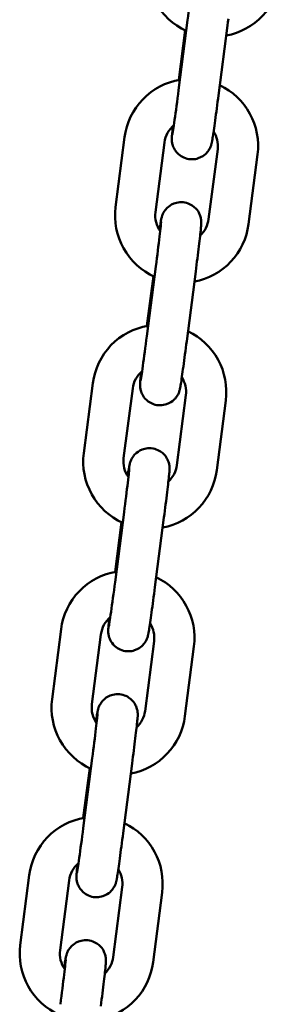
# Model space of a CAD drawing. Extents: x 1200 to 10643, y 204 to 15358.
# Drawn here: x 7856 to 7895, y 13759 to 13906 of the extents above; entities that cross this region are included whole.
import ezdxf

# ---------------------------------------------------------------- set-up
doc = ezdxf.new("R2010")
doc.units = 0
doc.header["$LTSCALE"] = 76.923077
doc.layers.add('Viditelná (ISO)', color=7, linetype='Continuous', lineweight=50)

msp = doc.modelspace()

# ---------------------------------------------------------------- linework, layer by layer
at = {"layer": 'Viditelná (ISO)'}
for p, q in [((7880.92, 13905.69), (7879.57, 13895.27)), ((7886.87, 13904.92), (7885.52, 13894.5)), ((7879.58, 13896.79), (7880.54, 13904.21)), ((7871.51, 13888.25), (7870.17, 13877.83)), ((7877.46, 13887.48), (7876.12, 13877.07)), ((7884.05, 13876.04), (7885.4, 13886.45)), ((7890, 13875.27), (7891.35, 13885.68)), ((7876.17, 13868.99), (7874.83, 13858.58)), ((7882.12, 13868.22), (7880.78, 13857.81)), ((7874.84, 13860.1), (7875.8, 13867.52)), ((7866.77, 13851.55), (7865.42, 13841.14)), ((7872.72, 13850.78), (7871.37, 13840.37)), ((7879.31, 13839.34), (7880.65, 13849.76)), ((7885.26, 13838.58), (7886.6, 13848.99)), ((7871.43, 13832.3), (7870.08, 13821.88)), ((7877.38, 13831.53), (7876.03, 13821.11)), ((7870.1, 13823.4), (7871.06, 13830.82)), ((7862.03, 13814.86), (7860.68, 13804.45)), ((7867.98, 13814.09), (7866.63, 13803.68)), ((7874.56, 13802.65), (7875.91, 13813.06)), ((7880.51, 13801.88), (7881.86, 13812.29)), ((7866.68, 13795.6), (7865.34, 13785.19)), ((7872.64, 13794.83), (7871.29, 13784.42)), ((7865.35, 13786.71), (7866.31, 13794.13)), ((7857.28, 13778.16), (7855.94, 13767.75)), ((7863.23, 13777.39), (7861.89, 13766.98)), ((7869.82, 13765.96), (7871.17, 13776.37)), ((7875.77, 13765.19), (7877.12, 13775.6))]:
    msp.add_line(p, q, dxfattribs=at)
at = {"layer": 'Viditelná (ISO)', "flags": 128}
for points in [[(7874.91, 13914.53), (7874.84, 13913.74), (7874.83, 13912.94), (7874.89, 13912.14), (7875.01, 13911.36), (7875.19, 13910.58), (7875.43, 13909.82), (7875.74, 13909.08), (7876.1, 13908.37), (7876.51, 13907.69), (7876.98, 13907.05), (7877.5, 13906.44), (7878.06, 13905.88), (7878.67, 13905.37), (7879.32, 13904.9), (7880, 13904.49), (7880.71, 13904.13)], [(7881.71, 13912.31), (7881.7, 13912.3), (7881.7, 13912.25), (7881.69, 13912.11), (7881.67, 13911.9), (7881.64, 13911.63), (7881.61, 13911.32), (7881.56, 13910.95), (7881.52, 13910.55), (7881.47, 13910.11), (7881.41, 13909.64), (7881.35, 13909.13), (7881.28, 13908.6), (7881.22, 13908.04), (7881.14, 13907.47), (7881.07, 13906.88), (7880.99, 13906.29), (7880.92, 13905.69)], [(7886.67, 13903.42), (7887.44, 13903.59), (7888.19, 13903.83), (7888.92, 13904.12), (7889.62, 13904.47), (7890.29, 13904.87), (7890.93, 13905.33), (7891.54, 13905.83), (7892.1, 13906.38), (7892.61, 13906.97), (7893.08, 13907.6), (7893.5, 13908.27), (7893.86, 13908.96), (7894.17, 13909.69), (7894.42, 13910.43), (7894.61, 13911.19), (7894.74, 13911.96)], [(7886.99, 13905.9), (7886.93, 13905.41), (7886.87, 13904.92)], [(7879.77, 13896.83), (7878.99, 13896.66), (7878.23, 13896.44), (7877.48, 13896.15), (7876.76, 13895.81), (7876.07, 13895.41), (7875.42, 13894.96), (7874.8, 13894.45), (7874.23, 13893.9), (7873.7, 13893.3), (7873.22, 13892.67), (7872.79, 13892), (7872.41, 13891.29), (7872.1, 13890.56), (7871.84, 13889.81), (7871.65, 13889.03), (7871.51, 13888.25)], [(7879.57, 13895.27), (7879.49, 13894.67), (7879.41, 13894.08), (7879.34, 13893.49), (7879.26, 13892.92), (7879.19, 13892.36), (7879.11, 13891.83), (7879.04, 13891.33), (7878.98, 13890.85), (7878.92, 13890.41), (7878.86, 13890.01), (7878.81, 13889.65), (7878.76, 13889.34), (7878.72, 13889.07), (7878.68, 13888.87), (7878.66, 13888.72), (7878.65, 13888.68), (7878.65, 13888.66)], [(7891.35, 13885.68), (7891.42, 13886.47), (7891.42, 13887.25), (7891.37, 13888.03), (7891.26, 13888.81), (7891.08, 13889.58), (7890.85, 13890.33), (7890.56, 13891.05), (7890.21, 13891.76), (7889.8, 13892.43), (7889.35, 13893.07), (7888.85, 13893.67), (7888.3, 13894.24), (7887.7, 13894.75), (7887.07, 13895.22), (7886.41, 13895.64), (7885.71, 13896)], [(7885.52, 13894.5), (7885.46, 13894.01), (7885.39, 13893.52), (7885.33, 13893.03), (7885.26, 13892.55), (7885.2, 13892.08), (7885.14, 13891.63), (7885.08, 13891.18), (7885.02, 13890.75), (7884.96, 13890.35), (7884.91, 13889.96), (7884.86, 13889.59), (7884.81, 13889.25), (7884.76, 13888.93), (7884.72, 13888.64), (7884.68, 13888.38), (7884.64, 13888.14), (7884.61, 13887.93), (7884.58, 13887.75), (7884.52, 13887.42), (7884.49, 13887.3), (7884.47, 13887.24), (7884.45, 13887.15), (7884.41, 13887.03), (7884.38, 13886.94), (7884.34, 13886.83), (7884.27, 13886.67), (7884.22, 13886.57), (7884.15, 13886.45), (7884.06, 13886.3), (7883.92, 13886.11), (7883.83, 13886), (7883.71, 13885.87), (7883.57, 13885.73), (7883.39, 13885.58), (7883.16, 13885.42), (7882.86, 13885.26), (7882.5, 13885.11), (7882.29, 13885.05), (7882.07, 13885), (7881.84, 13884.97), (7881.59, 13884.96), (7881.33, 13884.97), (7881.08, 13885), (7880.83, 13885.05), (7880.59, 13885.12), (7880.36, 13885.21), (7880.15, 13885.31), (7879.96, 13885.42), (7879.79, 13885.53), (7879.51, 13885.77), (7879.29, 13885.99), (7879.13, 13886.2), (7879, 13886.38), (7878.91, 13886.55), (7878.84, 13886.69), (7878.78, 13886.82), (7878.7, 13887.02), (7878.66, 13887.19), (7878.62, 13887.32), (7878.6, 13887.42), (7878.58, 13887.58), (7878.57, 13887.7), (7878.56, 13887.86), (7878.55, 13887.96), (7878.56, 13888.1), (7878.56, 13888.29), (7878.58, 13888.46), (7878.59, 13888.64), (7878.61, 13888.84), (7878.64, 13889.07), (7878.66, 13889.32), (7878.69, 13889.61), (7878.73, 13889.91)], [(7878.86, 13890.03), (7878.59, 13889.78), (7878.34, 13889.5), (7878.12, 13889.2), (7877.92, 13888.89), (7877.76, 13888.55), (7877.63, 13888.2), (7877.53, 13887.84), (7877.46, 13887.48)], [(7885.4, 13886.45), (7885.43, 13886.8), (7885.42, 13887.15), (7885.39, 13887.5), (7885.33, 13887.85), (7885.24, 13888.18), (7885.12, 13888.51), (7884.97, 13888.83), (7884.79, 13889.13)], [(7876.72, 13874.39), (7876.77, 13874.69), (7876.81, 13874.98), (7876.85, 13875.23), (7876.88, 13875.45), (7876.91, 13875.65), (7876.94, 13875.83), (7876.97, 13875.99), (7876.99, 13876.08), (7877.01, 13876.18), (7877.05, 13876.32), (7877.08, 13876.42), (7877.1, 13876.49), (7877.13, 13876.57), (7877.17, 13876.68), (7877.23, 13876.83), (7877.28, 13876.92), (7877.34, 13877.04), (7877.43, 13877.19), (7877.56, 13877.37), (7877.65, 13877.48), (7877.75, 13877.6), (7877.88, 13877.73), (7878.05, 13877.88), (7878.26, 13878.04), (7878.53, 13878.2), (7878.86, 13878.36), (7879.27, 13878.48), (7879.5, 13878.53), (7879.74, 13878.55), (7879.99, 13878.56), (7880.24, 13878.55), (7880.5, 13878.51), (7880.75, 13878.45), (7880.98, 13878.38), (7881.2, 13878.29), (7881.41, 13878.18), (7881.59, 13878.07), (7881.91, 13877.84), (7882.15, 13877.61), (7882.33, 13877.4), (7882.47, 13877.2), (7882.57, 13877.03), (7882.65, 13876.88), (7882.71, 13876.75), (7882.8, 13876.53), (7882.85, 13876.36), (7882.88, 13876.22), (7882.91, 13876.11), (7882.93, 13875.95), (7882.95, 13875.83), (7882.95, 13875.74), (7882.96, 13875.61), (7882.96, 13875.52), (7882.96, 13875.45), (7882.96, 13875.34), (7882.93, 13875), (7882.91, 13874.81), (7882.89, 13874.6), (7882.87, 13874.36), (7882.84, 13874.1), (7882.81, 13873.8), (7882.77, 13873.48), (7882.73, 13873.14), (7882.69, 13872.77), (7882.64, 13872.38), (7882.59, 13871.97), (7882.54, 13871.55), (7882.49, 13871.1), (7882.43, 13870.64), (7882.37, 13870.17), (7882.31, 13869.69), (7882.25, 13869.21), (7882.19, 13868.72), (7882.12, 13868.22)], [(7870.17, 13877.83), (7870.1, 13877.04), (7870.09, 13876.24), (7870.15, 13875.45), (7870.26, 13874.66), (7870.45, 13873.88), (7870.69, 13873.13), (7870.99, 13872.39), (7871.35, 13871.68), (7871.77, 13871), (7872.24, 13870.35), (7872.76, 13869.75), (7873.32, 13869.19), (7873.93, 13868.67), (7874.58, 13868.21), (7875.26, 13867.79), (7875.97, 13867.44)], [(7876.12, 13877.07), (7876.09, 13876.69), (7876.09, 13876.32), (7876.13, 13875.95), (7876.2, 13875.59), (7876.31, 13875.23), (7876.45, 13874.89), (7876.62, 13874.55), (7876.82, 13874.24)], [(7876.96, 13875.62), (7876.96, 13875.6), (7876.96, 13875.56), (7876.94, 13875.41), (7876.92, 13875.2), (7876.9, 13874.94), (7876.86, 13874.62), (7876.82, 13874.26), (7876.77, 13873.86), (7876.72, 13873.42), (7876.67, 13872.94), (7876.61, 13872.44), (7876.54, 13871.9), (7876.47, 13871.35), (7876.4, 13870.77), (7876.33, 13870.19), (7876.25, 13869.59), (7876.17, 13868.99)], [(7882.79, 13873.6), (7883.03, 13873.85), (7883.26, 13874.12), (7883.46, 13874.41), (7883.63, 13874.71), (7883.78, 13875.03), (7883.9, 13875.36), (7883.99, 13875.69), (7884.05, 13876.04)], [(7881.93, 13866.72), (7882.69, 13866.9), (7883.44, 13867.13), (7884.17, 13867.43), (7884.88, 13867.78), (7885.55, 13868.18), (7886.19, 13868.63), (7886.79, 13869.14), (7887.35, 13869.69), (7887.87, 13870.28), (7888.34, 13870.91), (7888.75, 13871.57), (7889.12, 13872.27), (7889.43, 13872.99), (7889.68, 13873.73), (7889.87, 13874.5), (7890, 13875.27)], [(7875.03, 13860.13), (7874.25, 13859.97), (7873.48, 13859.74), (7872.74, 13859.46), (7872.02, 13859.11), (7871.33, 13858.72), (7870.67, 13858.26), (7870.06, 13857.76), (7869.48, 13857.21), (7868.95, 13856.61), (7868.47, 13855.97), (7868.04, 13855.3), (7867.67, 13854.6), (7867.36, 13853.87), (7867.1, 13853.11), (7866.9, 13852.34), (7866.77, 13851.55)], [(7874.83, 13858.58), (7874.75, 13857.98), (7874.67, 13857.38), (7874.59, 13856.8), (7874.52, 13856.22), (7874.44, 13855.67), (7874.37, 13855.14), (7874.3, 13854.63), (7874.23, 13854.16), (7874.17, 13853.72), (7874.11, 13853.32), (7874.06, 13852.96), (7874.01, 13852.64), (7873.97, 13852.38), (7873.94, 13852.17), (7873.92, 13852.03), (7873.91, 13851.98), (7873.9, 13851.97)], [(7886.6, 13848.99), (7886.67, 13849.77), (7886.68, 13850.56), (7886.63, 13851.34), (7886.51, 13852.12), (7886.34, 13852.88), (7886.1, 13853.63), (7885.81, 13854.36), (7885.46, 13855.06), (7885.06, 13855.74), (7884.6, 13856.38), (7884.1, 13856.98), (7883.55, 13857.54), (7882.96, 13858.06), (7882.33, 13858.53), (7881.67, 13858.94), (7880.97, 13859.31)], [(7880.78, 13857.81), (7880.71, 13857.31), (7880.65, 13856.82), (7880.58, 13856.34), (7880.52, 13855.86), (7880.46, 13855.39), (7880.4, 13854.93), (7880.34, 13854.49), (7880.28, 13854.06), (7880.22, 13853.65), (7880.17, 13853.26), (7880.12, 13852.9), (7880.07, 13852.55), (7880.02, 13852.24), (7879.98, 13851.95), (7879.94, 13851.68), (7879.9, 13851.45), (7879.87, 13851.24), (7879.84, 13851.05), (7879.77, 13850.72), (7879.75, 13850.61), (7879.73, 13850.54), (7879.71, 13850.45), (7879.67, 13850.33), (7879.64, 13850.24), (7879.59, 13850.13), (7879.53, 13849.98), (7879.48, 13849.88), (7879.41, 13849.76), (7879.31, 13849.6), (7879.18, 13849.41), (7879.09, 13849.3), (7878.97, 13849.18), (7878.83, 13849.04), (7878.64, 13848.88), (7878.41, 13848.72), (7878.12, 13848.56), (7877.76, 13848.42), (7877.55, 13848.36), (7877.33, 13848.31), (7877.09, 13848.28), (7876.84, 13848.26), (7876.59, 13848.27), (7876.33, 13848.3), (7876.08, 13848.35), (7875.84, 13848.42), (7875.62, 13848.51), (7875.41, 13848.61), (7875.22, 13848.72), (7875.05, 13848.84), (7874.77, 13849.07), (7874.55, 13849.3), (7874.38, 13849.5), (7874.26, 13849.69), (7874.17, 13849.85), (7874.09, 13850), (7874.04, 13850.12), (7873.96, 13850.33), (7873.91, 13850.49), (7873.88, 13850.62), (7873.86, 13850.73), (7873.84, 13850.89), (7873.82, 13851.01), (7873.81, 13851.16), (7873.81, 13851.27), (7873.81, 13851.41), (7873.82, 13851.6), (7873.83, 13851.76), (7873.85, 13851.94), (7873.87, 13852.15), (7873.89, 13852.37), (7873.92, 13852.63), (7873.95, 13852.91), (7873.98, 13853.22)], [(7874.12, 13853.34), (7873.84, 13853.08), (7873.59, 13852.81), (7873.37, 13852.51), (7873.18, 13852.19), (7873.01, 13851.86), (7872.88, 13851.51), (7872.78, 13851.15), (7872.72, 13850.78)], [(7880.65, 13849.76), (7880.68, 13850.11), (7880.68, 13850.46), (7880.65, 13850.81), (7880.59, 13851.15), (7880.5, 13851.49), (7880.37, 13851.82), (7880.23, 13852.13), (7880.05, 13852.44)], [(7871.98, 13837.69), (7872.02, 13838), (7872.06, 13838.28), (7872.1, 13838.53), (7872.14, 13838.76), (7872.17, 13838.96), (7872.2, 13839.14), (7872.23, 13839.3), (7872.25, 13839.38), (7872.27, 13839.48), (7872.3, 13839.62), (7872.33, 13839.73), (7872.35, 13839.79), (7872.38, 13839.88), (7872.43, 13839.99), (7872.49, 13840.13), (7872.53, 13840.23), (7872.6, 13840.35), (7872.69, 13840.49), (7872.82, 13840.68), (7872.9, 13840.78), (7873.01, 13840.9), (7873.14, 13841.04), (7873.31, 13841.19), (7873.52, 13841.34), (7873.79, 13841.51), (7874.12, 13841.66), (7874.53, 13841.79), (7874.75, 13841.83), (7874.99, 13841.86), (7875.24, 13841.87), (7875.5, 13841.85), (7875.75, 13841.82), (7876, 13841.76), (7876.24, 13841.68), (7876.46, 13841.59), (7876.67, 13841.49), (7876.85, 13841.38), (7877.16, 13841.15), (7877.4, 13840.92), (7877.59, 13840.7), (7877.72, 13840.51), (7877.83, 13840.34), (7877.91, 13840.19), (7877.97, 13840.05), (7878.05, 13839.83), (7878.1, 13839.66), (7878.14, 13839.53), (7878.16, 13839.42), (7878.19, 13839.25), (7878.2, 13839.13), (7878.21, 13839.04), (7878.22, 13838.91), (7878.22, 13838.82), (7878.22, 13838.75), (7878.21, 13838.64), (7878.19, 13838.3), (7878.17, 13838.11), (7878.15, 13837.9), (7878.12, 13837.67), (7878.1, 13837.4), (7878.06, 13837.11), (7878.03, 13836.79), (7877.99, 13836.45), (7877.95, 13836.08), (7877.9, 13835.69), (7877.85, 13835.28), (7877.8, 13834.85), (7877.74, 13834.41), (7877.69, 13833.95), (7877.63, 13833.48), (7877.57, 13833), (7877.51, 13832.51), (7877.44, 13832.02), (7877.38, 13831.53)], [(7865.42, 13841.14), (7865.35, 13840.35), (7865.35, 13839.55), (7865.4, 13838.75), (7865.52, 13837.97), (7865.7, 13837.19), (7865.95, 13836.43), (7866.25, 13835.69), (7866.61, 13834.98), (7867.02, 13834.3), (7867.49, 13833.66), (7868.01, 13833.05), (7868.58, 13832.49), (7869.19, 13831.98), (7869.83, 13831.51), (7870.51, 13831.1), (7871.23, 13830.74)], [(7871.37, 13840.37), (7871.34, 13840), (7871.35, 13839.63), (7871.39, 13839.26), (7871.46, 13838.89), (7871.57, 13838.54), (7871.7, 13838.19), (7871.87, 13837.86), (7872.08, 13837.55)], [(7872.22, 13838.92), (7872.22, 13838.91), (7872.21, 13838.86), (7872.2, 13838.72), (7872.18, 13838.51), (7872.15, 13838.24), (7872.12, 13837.93), (7872.08, 13837.57), (7872.03, 13837.16), (7871.98, 13836.72), (7871.92, 13836.25), (7871.86, 13835.74), (7871.8, 13835.21), (7871.73, 13834.65), (7871.66, 13834.08), (7871.58, 13833.49), (7871.51, 13832.9), (7871.43, 13832.3)], [(7878.04, 13836.91), (7878.29, 13837.16), (7878.51, 13837.42), (7878.71, 13837.71), (7878.89, 13838.01), (7879.04, 13838.33), (7879.16, 13838.66), (7879.25, 13839), (7879.31, 13839.34)], [(7877.19, 13830.03), (7877.95, 13830.2), (7878.7, 13830.44), (7879.43, 13830.73), (7880.13, 13831.08), (7880.81, 13831.48), (7881.45, 13831.94), (7882.05, 13832.44), (7882.61, 13832.99), (7883.13, 13833.58), (7883.59, 13834.21), (7884.01, 13834.88), (7884.38, 13835.57), (7884.68, 13836.3), (7884.93, 13837.04), (7885.13, 13837.8), (7885.26, 13838.58)], [(7870.28, 13823.44), (7869.5, 13823.27), (7868.74, 13823.05), (7867.99, 13822.76), (7867.28, 13822.42), (7866.59, 13822.02), (7865.93, 13821.57), (7865.31, 13821.06), (7864.74, 13820.51), (7864.21, 13819.92), (7863.73, 13819.28), (7863.3, 13818.61), (7862.93, 13817.9), (7862.61, 13817.17), (7862.35, 13816.42), (7862.16, 13815.64), (7862.03, 13814.86)], [(7870.08, 13821.88), (7870, 13821.28), (7869.93, 13820.69), (7869.85, 13820.1), (7869.77, 13819.53), (7869.7, 13818.97), (7869.63, 13818.44), (7869.56, 13817.94), (7869.49, 13817.46), (7869.43, 13817.02), (7869.37, 13816.62), (7869.32, 13816.26), (7869.27, 13815.95), (7869.23, 13815.69), (7869.2, 13815.48), (7869.17, 13815.33), (7869.16, 13815.29), (7869.16, 13815.27)], [(7881.86, 13812.29), (7881.93, 13813.08), (7881.94, 13813.86), (7881.88, 13814.64), (7881.77, 13815.42), (7881.59, 13816.19), (7881.36, 13816.94), (7881.07, 13817.66), (7880.72, 13818.37), (7880.32, 13819.04), (7879.86, 13819.68), (7879.36, 13820.28), (7878.81, 13820.85), (7878.22, 13821.36), (7877.59, 13821.83), (7876.92, 13822.25), (7876.23, 13822.61)], [(7876.03, 13821.11), (7875.97, 13820.62), (7875.9, 13820.13), (7875.84, 13819.64), (7875.78, 13819.16), (7875.71, 13818.69), (7875.65, 13818.24), (7875.59, 13817.79), (7875.53, 13817.37), (7875.48, 13816.96), (7875.42, 13816.57), (7875.37, 13816.2), (7875.32, 13815.86), (7875.28, 13815.54), (7875.23, 13815.25), (7875.19, 13814.99), (7875.16, 13814.75), (7875.12, 13814.54), (7875.09, 13814.36), (7875.03, 13814.03), (7875, 13813.92), (7874.99, 13813.85), (7874.96, 13813.76), (7874.93, 13813.64), (7874.9, 13813.55), (7874.85, 13813.44), (7874.79, 13813.28), (7874.74, 13813.18), (7874.67, 13813.06), (7874.57, 13812.91), (7874.43, 13812.72), (7874.34, 13812.61), (7874.23, 13812.48), (7874.08, 13812.34), (7873.9, 13812.19), (7873.67, 13812.03), (7873.38, 13811.87), (7873.01, 13811.72), (7872.81, 13811.66), (7872.58, 13811.61), (7872.35, 13811.58), (7872.1, 13811.57), (7871.84, 13811.58), (7871.59, 13811.61), (7871.34, 13811.66), (7871.1, 13811.73), (7870.87, 13811.82), (7870.66, 13811.92), (7870.47, 13812.03), (7870.3, 13812.14), (7870.02, 13812.38), (7869.8, 13812.6), (7869.64, 13812.81), (7869.52, 13812.99), (7869.42, 13813.16), (7869.35, 13813.3), (7869.29, 13813.43), (7869.22, 13813.63), (7869.17, 13813.8), (7869.14, 13813.93), (7869.12, 13814.03), (7869.09, 13814.19), (7869.08, 13814.31), (7869.07, 13814.47), (7869.07, 13814.57), (7869.07, 13814.72), (7869.08, 13814.91), (7869.09, 13815.07), (7869.11, 13815.25), (7869.12, 13815.45), (7869.15, 13815.68), (7869.17, 13815.93), (7869.21, 13816.22), (7869.24, 13816.53)], [(7869.37, 13816.64), (7869.1, 13816.39), (7868.85, 13816.11), (7868.63, 13815.81), (7868.43, 13815.5), (7868.27, 13815.16), (7868.14, 13814.81), (7868.04, 13814.46), (7867.98, 13814.09)], [(7875.91, 13813.06), (7875.94, 13813.41), (7875.94, 13813.76), (7875.91, 13814.11), (7875.84, 13814.46), (7875.75, 13814.79), (7875.63, 13815.12), (7875.48, 13815.44), (7875.31, 13815.74)], [(7867.23, 13801), (7867.28, 13801.31), (7867.32, 13801.59), (7867.36, 13801.84), (7867.39, 13802.06), (7867.43, 13802.27), (7867.46, 13802.44), (7867.48, 13802.6), (7867.5, 13802.69), (7867.53, 13802.79), (7867.56, 13802.93), (7867.59, 13803.03), (7867.61, 13803.1), (7867.64, 13803.18), (7867.68, 13803.29), (7867.74, 13803.44), (7867.79, 13803.53), (7867.86, 13803.65), (7867.95, 13803.8), (7868.07, 13803.98), (7868.16, 13804.09), (7868.27, 13804.21), (7868.4, 13804.34), (7868.56, 13804.49), (7868.78, 13804.65), (7869.04, 13804.81), (7869.38, 13804.97), (7869.78, 13805.09), (7870.01, 13805.14), (7870.25, 13805.16), (7870.5, 13805.17), (7870.76, 13805.16), (7871.01, 13805.12), (7871.26, 13805.07), (7871.5, 13804.99), (7871.72, 13804.9), (7871.92, 13804.8), (7872.11, 13804.68), (7872.42, 13804.45), (7872.66, 13804.22), (7872.84, 13804.01), (7872.98, 13803.81), (7873.08, 13803.64), (7873.16, 13803.49), (7873.23, 13803.36), (7873.31, 13803.14), (7873.36, 13802.97), (7873.4, 13802.83), (7873.42, 13802.72), (7873.45, 13802.56), (7873.46, 13802.44), (7873.47, 13802.35), (7873.47, 13802.22), (7873.47, 13802.13), (7873.47, 13802.06), (7873.47, 13801.95), (7873.44, 13801.61), (7873.43, 13801.42), (7873.41, 13801.21), (7873.38, 13800.97), (7873.35, 13800.71), (7873.32, 13800.41), (7873.28, 13800.09), (7873.24, 13799.75), (7873.2, 13799.38), (7873.16, 13798.99), (7873.11, 13798.58), (7873.05, 13798.16), (7873, 13797.71), (7872.94, 13797.25), (7872.88, 13796.78), (7872.82, 13796.31), (7872.76, 13795.82), (7872.7, 13795.33), (7872.64, 13794.83)], [(7860.68, 13804.45), (7860.61, 13803.65), (7860.6, 13802.85), (7860.66, 13802.06), (7860.78, 13801.27), (7860.96, 13800.5), (7861.2, 13799.74), (7861.5, 13799), (7861.87, 13798.29), (7862.28, 13797.61), (7862.75, 13796.96), (7863.27, 13796.36), (7863.83, 13795.8), (7864.44, 13795.28), (7865.09, 13794.82), (7865.77, 13794.4), (7866.48, 13794.05)], [(7866.63, 13803.68), (7866.6, 13803.3), (7866.6, 13802.93), (7866.64, 13802.56), (7866.71, 13802.2), (7866.82, 13801.84), (7866.96, 13801.5), (7867.13, 13801.17), (7867.33, 13800.85)], [(7867.47, 13802.23), (7867.47, 13802.21), (7867.47, 13802.17), (7867.46, 13802.02), (7867.44, 13801.81), (7867.41, 13801.55), (7867.37, 13801.23), (7867.33, 13800.87), (7867.29, 13800.47), (7867.24, 13800.03), (7867.18, 13799.55), (7867.12, 13799.05), (7867.05, 13798.51), (7866.98, 13797.96), (7866.91, 13797.39), (7866.84, 13796.8), (7866.76, 13796.2), (7866.68, 13795.6)], [(7873.3, 13800.21), (7873.55, 13800.46), (7873.77, 13800.73), (7873.97, 13801.02), (7874.15, 13801.32), (7874.29, 13801.64), (7874.41, 13801.97), (7874.5, 13802.31), (7874.56, 13802.65)], [(7872.44, 13793.33), (7873.21, 13793.51), (7873.96, 13793.74), (7874.68, 13794.04), (7875.39, 13794.39), (7876.06, 13794.79), (7876.7, 13795.24), (7877.3, 13795.75), (7877.87, 13796.3), (7878.38, 13796.89), (7878.85, 13797.52), (7879.27, 13798.18), (7879.63, 13798.88), (7879.94, 13799.6), (7880.19, 13800.35), (7880.38, 13801.11), (7880.51, 13801.88)], [(7865.54, 13786.74), (7864.76, 13786.58), (7864, 13786.35), (7863.25, 13786.07), (7862.53, 13785.73), (7861.84, 13785.33), (7861.19, 13784.87), (7860.57, 13784.37), (7859.99, 13783.82), (7859.47, 13783.22), (7858.99, 13782.58), (7858.56, 13781.91), (7858.18, 13781.21), (7857.87, 13780.48), (7857.61, 13779.72), (7857.42, 13778.95), (7857.28, 13778.16)], [(7877.12, 13775.6), (7877.19, 13776.38), (7877.19, 13777.17), (7877.14, 13777.95), (7877.03, 13778.73), (7876.85, 13779.49), (7876.62, 13780.24), (7876.32, 13780.97), (7875.98, 13781.67), (7875.57, 13782.35), (7875.12, 13782.99), (7874.61, 13783.59), (7874.07, 13784.15), (7873.47, 13784.67), (7872.84, 13785.14), (7872.18, 13785.55), (7871.48, 13785.92)], [(7865.34, 13785.19), (7865.26, 13784.59), (7865.18, 13783.99), (7865.11, 13783.41), (7865.03, 13782.83), (7864.95, 13782.28), (7864.88, 13781.75), (7864.81, 13781.24), (7864.75, 13780.77), (7864.68, 13780.33), (7864.63, 13779.93), (7864.57, 13779.57), (7864.53, 13779.25), (7864.49, 13778.99), (7864.45, 13778.78), (7864.43, 13778.64), (7864.42, 13778.59), (7864.42, 13778.58)], [(7871.29, 13784.42), (7871.23, 13783.93), (7871.16, 13783.43), (7871.1, 13782.95), (7871.03, 13782.47), (7870.97, 13782), (7870.91, 13781.54), (7870.85, 13781.1), (7870.79, 13780.67), (7870.73, 13780.26), (7870.68, 13779.87), (7870.63, 13779.51), (7870.58, 13779.17), (7870.53, 13778.85), (7870.49, 13778.56), (7870.45, 13778.29), (7870.41, 13778.06), (7870.38, 13777.85), (7870.35, 13777.66), (7870.29, 13777.33), (7870.26, 13777.22), (7870.24, 13777.15), (7870.22, 13777.06), (7870.18, 13776.94), (7870.15, 13776.85), (7870.11, 13776.74), (7870.04, 13776.59), (7869.99, 13776.49), (7869.92, 13776.37), (7869.83, 13776.21), (7869.69, 13776.02), (7869.6, 13775.91), (7869.48, 13775.79), (7869.34, 13775.65), (7869.16, 13775.49), (7868.92, 13775.33), (7868.63, 13775.17), (7868.27, 13775.03), (7868.06, 13774.97), (7867.84, 13774.92), (7867.6, 13774.89), (7867.36, 13774.87), (7867.1, 13774.88), (7866.85, 13774.91), (7866.6, 13774.96), (7866.36, 13775.04), (7866.13, 13775.12), (7865.92, 13775.22), (7865.73, 13775.33), (7865.56, 13775.45), (7865.28, 13775.68), (7865.06, 13775.91), (7864.9, 13776.11), (7864.77, 13776.3), (7864.68, 13776.46), (7864.61, 13776.61), (7864.55, 13776.73), (7864.47, 13776.94), (7864.43, 13777.1), (7864.39, 13777.23), (7864.37, 13777.34), (7864.35, 13777.5), (7864.34, 13777.62), (7864.33, 13777.77), (7864.32, 13777.88), (7864.32, 13778.02), (7864.33, 13778.21), (7864.35, 13778.38), (7864.36, 13778.55), (7864.38, 13778.76), (7864.4, 13778.98), (7864.43, 13779.24), (7864.46, 13779.52), (7864.5, 13779.83)], [(7864.63, 13779.95), (7864.36, 13779.69), (7864.11, 13779.42), (7863.88, 13779.12), (7863.69, 13778.8), (7863.53, 13778.47), (7863.4, 13778.12), (7863.3, 13777.76), (7863.23, 13777.39)], [(7871.17, 13776.37), (7871.19, 13776.72), (7871.19, 13777.07), (7871.16, 13777.42), (7871.1, 13777.76), (7871.01, 13778.1), (7870.89, 13778.43), (7870.74, 13778.74), (7870.56, 13779.05)], [(7862.49, 13764.3), (7862.53, 13764.61), (7862.58, 13764.89), (7862.61, 13765.14), (7862.65, 13765.37), (7862.68, 13765.57), (7862.71, 13765.75), (7862.74, 13765.91), (7862.76, 13765.99), (7862.78, 13766.1), (7862.82, 13766.23), (7862.85, 13766.34), (7862.87, 13766.4), (7862.9, 13766.49), (7862.94, 13766.6), (7863, 13766.74), (7863.05, 13766.84), (7863.11, 13766.96), (7863.2, 13767.1), (7863.33, 13767.29), (7863.42, 13767.39), (7863.52, 13767.51), (7863.65, 13767.65), (7863.82, 13767.8), (7864.03, 13767.95), (7864.3, 13768.12), (7864.63, 13768.27), (7865.04, 13768.4), (7865.27, 13768.44), (7865.51, 13768.47), (7865.76, 13768.48), (7866.01, 13768.46), (7866.27, 13768.43), (7866.51, 13768.37), (7866.75, 13768.29), (7866.97, 13768.2), (7867.18, 13768.1), (7867.36, 13767.99), (7867.67, 13767.76), (7867.92, 13767.53), (7868.1, 13767.31), (7868.24, 13767.12), (7868.34, 13766.95), (7868.42, 13766.8), (7868.48, 13766.66), (7868.57, 13766.45), (7868.62, 13766.28), (7868.65, 13766.14), (7868.68, 13766.03), (7868.7, 13765.86), (7868.71, 13765.74), (7868.72, 13765.65), (7868.73, 13765.52), (7868.73, 13765.43), (7868.73, 13765.36), (7868.72, 13765.25), (7868.7, 13764.91), (7868.68, 13764.72), (7868.66, 13764.51), (7868.64, 13764.28), (7868.61, 13764.01), (7868.58, 13763.72), (7868.54, 13763.4), (7868.5, 13763.06), (7868.46, 13762.69), (7868.41, 13762.3), (7868.36, 13761.89), (7868.31, 13761.46), (7868.26, 13761.02), (7868.2, 13760.56), (7868.14, 13760.09), (7868.08, 13759.61), (7868.02, 13759.12), (7867.96, 13758.63)], [(7855.94, 13767.75), (7855.87, 13766.96), (7855.86, 13766.16), (7855.91, 13765.36), (7856.03, 13764.58), (7856.22, 13763.8), (7856.46, 13763.04), (7856.76, 13762.3), (7857.12, 13761.59), (7857.54, 13760.91), (7858.01, 13760.27), (7858.52, 13759.66), (7859.09, 13759.1), (7859.7, 13758.59), (7860.35, 13758.12), (7861.03, 13757.71), (7861.74, 13757.35)], [(7861.89, 13766.98), (7861.86, 13766.61), (7861.86, 13766.24), (7861.9, 13765.87), (7861.97, 13765.5), (7862.08, 13765.15), (7862.22, 13764.8), (7862.39, 13764.47), (7862.59, 13764.16)], [(7862.73, 13765.54), (7862.73, 13765.52), (7862.73, 13765.47), (7862.71, 13765.33), (7862.69, 13765.12), (7862.66, 13764.85), (7862.63, 13764.54), (7862.59, 13764.18), (7862.54, 13763.77), (7862.49, 13763.33), (7862.44, 13762.86), (7862.37, 13762.35), (7862.31, 13761.82), (7862.24, 13761.26), (7862.17, 13760.69), (7862.09, 13760.1), (7862.02, 13759.51), (7861.94, 13758.91)], [(7868.55, 13763.52), (7868.8, 13763.77), (7869.03, 13764.04), (7869.23, 13764.32), (7869.4, 13764.63), (7869.55, 13764.94), (7869.67, 13765.27), (7869.76, 13765.61), (7869.82, 13765.96)], [(7867.7, 13756.64), (7868.46, 13756.82), (7869.21, 13757.05), (7869.94, 13757.34), (7870.64, 13757.69), (7871.32, 13758.09), (7871.96, 13758.55), (7872.56, 13759.05), (7873.12, 13759.6), (7873.64, 13760.19), (7874.11, 13760.82), (7874.52, 13761.49), (7874.89, 13762.18), (7875.2, 13762.91), (7875.45, 13763.65), (7875.64, 13764.41), (7875.77, 13765.19)]]:
    msp.add_lwpolyline(points, dxfattribs=at)

doc.saveas('drawing.dxf')
